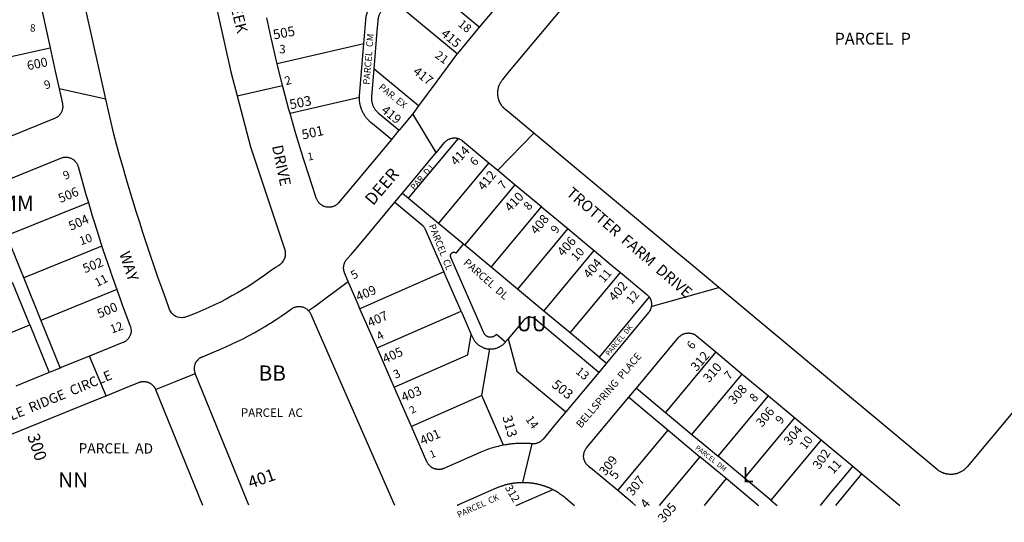
# Model space of a CAD drawing. Units: inches. Extents: x 1261714 to 1267765, y 525427 to 529580.
# Drawn here: x 1263975 to 1265124, y 525433 to 526019 of the extents above; entities that cross this region are included whole.
import ezdxf

# ---------------------------------------------------------------- set-up
doc = ezdxf.new("R2010")
doc.units = ezdxf.units.IN
doc.header["$MEASUREMENT"] = 0
for name, color, linetype in [('Addresses', 5, 'Continuous'), ('Lot-Block-Parcel Text', 6, 'Continuous'), ('Parcel Boundaries', 7, 'Continuous'), ('Street Names', 7, 'Continuous'), ('Street ROW', 5, 'Continuous')]:
    doc.layers.add(name, color=color, linetype=linetype)
doc.styles.add('Arial', font='txt')

msp = doc.modelspace()

# ---------------------------------------------------------------- linework, layer by layer
at = {"layer": 'Parcel Boundaries'}
for p, q in [((1264511.5, 526010.6), (1264434.7, 526074.7)), ((1264409.1, 526044), (1264485.9, 525979.9)), ((1264376.8, 525991.4), (1264275.6, 525968.1)), ((1263908, 525964.1), (1264010.6, 525986.6)), ((1264440.6, 525918.8), (1264388.4, 525962.2)), ((1264371.7, 525928.6), (1264290.7, 525910)), ((1264429.1, 525811.2), (1264487.1, 525880.8)), ((1264522.7, 525852.5), (1264464, 525782.1)), ((1264494.7, 525756.5), (1264553.5, 525826.9)), ((1264421.9, 525817.2), (1264429.1, 525811.2)), ((1264429.1, 525811.2), (1264464, 525782.1)), ((1264525.5, 525730.9), (1264584.2, 525801.3)), ((1264464, 525782.1), (1264493.2, 525757.8)), ((1264614.9, 525775.7), (1264556.2, 525705.2)), ((1263959.8, 525767.6), (1263979.9, 525718.1)), ((1264493.2, 525757.8), (1264494.7, 525756.5)), ((1264525.5, 525730.9), (1264494.7, 525756.5)), ((1264586.9, 525679.6), (1264645.6, 525750.1)), ((1264556.2, 525705.2), (1264525.5, 525730.9)), ((1263979.9, 525718.1), (1263999.9, 525668.7)), ((1264470.2, 525725.2), (1264372.2, 525682.3)), ((1264490.3, 525679.4), (1264470.2, 525725.2)), ((1264617.6, 525654), (1264676.4, 525724.5)), ((1263987, 525663.4), (1263966.9, 525712.9)), ((1264586.9, 525679.6), (1264556.2, 525705.2)), ((1264709.7, 525696.2), (1264651.4, 525625.9)), ((1264392.3, 525636.5), (1264490.3, 525679.4)), ((1264490.3, 525679.4), (1264502.2, 525652.2)), ((1264617.6, 525654), (1264586.9, 525679.6)), ((1263987, 525663.4), (1264009.5, 525607.8)), ((1263999.9, 525668.7), (1264022.5, 525613)), ((1264563.6, 525669.1), (1264545.3, 525647.2)), ((1264542.3, 525643.5), (1264545.3, 525647.2)), ((1264651.4, 525625.9), (1264617.6, 525654)), ((1264514.6, 525580.9), (1264523.7, 525635.3)), ((1264651.4, 525625.9), (1264660, 525618.7)), ((1264787.6, 525631.8), (1264728.9, 525561.3)), ((1264759.6, 525535.7), (1264818.4, 525606.1)), ((1264694.9, 525589.6), (1264728.9, 525561.3)), ((1264514.6, 525580.9), (1264432.4, 525544.9)), ((1264539.9, 525523.1), (1264514.6, 525580.9)), ((1264686, 525578.9), (1264732, 525540.4)), ((1264790.3, 525510.1), (1264849.1, 525580.5)), ((1264728.9, 525561.3), (1264759.6, 525535.7)), ((1264821.1, 525484.5), (1264879.8, 525554.9)), ((1264673.3, 525470), (1264732, 525540.4)), ((1264732, 525540.4), (1264769.1, 525509.6)), ((1264759.6, 525535.7), (1264790.3, 525510.1)), ((1264910.5, 525529.3), (1264851.8, 525458.8)), ((1264769.1, 525509.6), (1264721.5, 525452.8)), ((1264799.8, 525484), (1264769.1, 525509.6)), ((1264821.1, 525484.5), (1264790.3, 525510.1)), ((1264799.8, 525484), (1264773.9, 525452.8)), ((1264836.7, 525453.2), (1264799.8, 525484)), ((1264851.8, 525458.8), (1264821.1, 525484.5)), ((1264554.5, 525452.8), (1264597.2, 525471.5)), ((1264836.3, 525452.8), (1264836.7, 525453.2)), ((1264836.7, 525453.2), (1264837.2, 525452.8)), ((1264851.8, 525458.8), (1264859, 525452.8))]:
    msp.add_line(p, q, dxfattribs=at)
for points in [[(1264376.8, 525991.4), (1264379.1, 526019.3), (1264379.2, 526020), (1264379.2, 526020.6), (1264379.3, 526021.3), (1264379.4, 526021.9), (1264379.5, 526022.5), (1264379.6, 526023.2), (1264379.7, 526023.8), (1264379.9, 526024.4), (1264380, 526025.1), (1264380.2, 526025.7), (1264380.4, 526026.3), (1264380.5, 526026.9), (1264380.7, 526027.5), (1264380.9, 526028.2), (1264381.1, 526028.8), (1264381.4, 526029.4), (1264381.6, 526030), (1264381.8, 526030.6), (1264382.1, 526031.2), (1264382.5, 526032)], [(1264398.3, 526031), (1264398, 526030.7), (1264397.5, 526030), (1264397.1, 526029.4), (1264396.6, 526028.7), (1264396.2, 526028), (1264395.8, 526027.3), (1264395.4, 526026.6), (1264395.1, 526025.9), (1264394.8, 526025.2), (1264394.5, 526024.4), (1264394.2, 526023.7), (1264394, 526022.9), (1264393.7, 526022.1), (1264393.5, 526021.4), (1264393.4, 526020.6), (1264393.2, 526019.8), (1264393.1, 526019), (1264393.1, 526018.2), (1264392.1, 526006.1), (1264388.4, 525962.2)], [(1264371.7, 525928.6), (1264371.7, 525929.2), (1264371.7, 525929.9), (1264371.8, 525930.5), (1264371.8, 525931.1), (1264376.8, 525991.4)], [(1264388.4, 525962.2), (1264385.8, 525930), (1264385.7, 525928.8), (1264385.7, 525928), (1264385.7, 525927.2), (1264385.7, 525926.4), (1264385.8, 525925.6), (1264385.9, 525924.8), (1264386.1, 525924), (1264386.2, 525923.2), (1264386.4, 525922.4), (1264386.6, 525921.7), (1264386.8, 525920.9), (1264387.1, 525920.1), (1264387.4, 525919.4), (1264387.7, 525918.6), (1264388, 525917.9), (1264388.4, 525917.2), (1264388.8, 525916.5), (1264389.2, 525915.8), (1264389.7, 525915.1), (1264390.1, 525914.5), (1264390.6, 525913.9), (1264391.1, 525913.2), (1264391.6, 525912.6), (1264392.2, 525912), (1264392.8, 525911.5), (1264393.4, 525910.9), (1264394, 525910.4), (1264417.9, 525890.5)], [(1264408.9, 525879.7), (1264385, 525899.6), (1264384.5, 525900.1), (1264384, 525900.5), (1264383.5, 525900.9), (1264383.1, 525901.4), (1264382.6, 525901.8), (1264382.2, 525902.3), (1264381.7, 525902.7), (1264381.3, 525903.2), (1264380.8, 525903.7), (1264380.4, 525904.2), (1264380, 525904.7), (1264379.6, 525905.2), (1264379.2, 525905.7), (1264378.8, 525906.2), (1264378.4, 525906.7), (1264378.1, 525907.3), (1264377.7, 525907.8), (1264377.4, 525908.4), (1264377, 525908.9), (1264376.7, 525909.5), (1264376.4, 525910), (1264376.1, 525910.6), (1264375.8, 525911.2), (1264375.5, 525911.7), (1264375.2, 525912.3), (1264374.9, 525912.9), (1264374.7, 525913.5), (1264374.4, 525914.1), (1264374.2, 525914.7), (1264374, 525915.3), (1264373.7, 525915.9), (1264373.5, 525916.5), (1264373.3, 525917.1), (1264373.2, 525917.8), (1264373, 525918.4), (1264372.8, 525919), (1264372.7, 525919.6), (1264372.5, 525920.3), (1264372.4, 525920.9), (1264372.3, 525921.5), (1264372.2, 525922.2), (1264372.1, 525922.8), (1264372, 525923.4), (1264371.9, 525924.1), (1264371.8, 525924.7), (1264371.8, 525925.4), (1264371.7, 525926), (1264371.7, 525926.7), (1264371.7, 525927.3), (1264371.7, 525927.9), (1264371.7, 525928.6)], [(1263959.8, 525767.6), (1263961.9, 525768.4), (1264055.3, 525806.2)], [(1264412.9, 525806.4), (1264445.5, 525779.3), (1264445.8, 525779), (1264446.2, 525778.7), (1264446.5, 525778.3), (1264446.8, 525777.9), (1264447.1, 525777.6), (1264447.3, 525777.2), (1264447.6, 525776.8), (1264448, 525776), (1264470.2, 525725.2)], [(1264071.1, 525755.1), (1263981.9, 525718.9), (1263979.9, 525718.1)], [(1264493.2, 525757.8), (1264484.2, 525747), (1264483.8, 525747.3), (1264483.4, 525747.5), (1264482.9, 525747.7), (1264482.5, 525747.8), (1264482, 525747.9), (1264481.5, 525747.9), (1264481, 525747.9), (1264480.6, 525747.8), (1264480.1, 525747.6), (1264479.7, 525747.4), (1264479.3, 525747.1), (1264478.9, 525746.8), (1264478.6, 525746.5), (1264478.3, 525746.1), (1264478, 525745.6), (1264477.8, 525745.2), (1264477.7, 525744.7), (1264477.7, 525744.2), (1264477.6, 525743.7), (1264477.7, 525743.3), (1264477.8, 525742.8), (1264478, 525742.3), (1264516.4, 525654.7), (1264516.8, 525653.9), (1264517, 525653.5), (1264517.3, 525653.1), (1264517.6, 525652.7), (1264517.9, 525652.3), (1264518.2, 525652), (1264518.5, 525651.7), (1264518.9, 525651.4), (1264519.2, 525651.1), (1264519.6, 525650.8), (1264520, 525650.5), (1264520.4, 525650.3), (1264520.9, 525650.1), (1264521.3, 525649.9), (1264521.7, 525649.7), (1264522.2, 525649.6), (1264522.6, 525649.5), (1264523.1, 525649.4), (1264523.6, 525649.3), (1264524, 525649.3), (1264524.5, 525649.3), (1264525, 525649.3), (1264525.4, 525649.3), (1264525.9, 525649.4), (1264526.4, 525649.4), (1264526.8, 525649.5), (1264527.3, 525649.7), (1264527.7, 525649.8), (1264528.2, 525650), (1264528.6, 525650.2), (1264529, 525650.4), (1264529.4, 525650.7), (1264529.8, 525650.9), (1264530.2, 525651.2), (1264530.6, 525651.5), (1264530.9, 525651.8), (1264531.2, 525652.2), (1264531.5, 525652.5), (1264542.3, 525643.5)], [(1264088.5, 525704.5), (1264001.9, 525669.4), (1263999.9, 525668.7)], [(1264651, 525608), (1264576.3, 525670.3), (1264575.9, 525670.6), (1264575.5, 525670.8), (1264575.1, 525671.1), (1264574.7, 525671.3), (1264574.3, 525671.5), (1264573.9, 525671.7), (1264573.4, 525671.9), (1264573, 525672), (1264572.5, 525672.1), (1264572.1, 525672.2), (1264571.6, 525672.3), (1264571.1, 525672.3), (1264570.7, 525672.3), (1264570.2, 525672.3), (1264569.7, 525672.3), (1264569.2, 525672.3), (1264568.8, 525672.2), (1264568.3, 525672.1), (1264567.9, 525671.9), (1264567.4, 525671.8), (1264567, 525671.6), (1264566.6, 525671.4), (1264566.1, 525671.2), (1264565.7, 525671), (1264565.3, 525670.7), (1264565, 525670.4), (1264564.6, 525670.1), (1264564.2, 525669.8), (1264563.9, 525669.5), (1264563.6, 525669.1)], [(1263892.4, 525625.1), (1263894.4, 525625.9), (1263987, 525663.4)], [(1264412.3, 525590.7), (1264498.2, 525628.3), (1264502.2, 525652.2)], [(1264502.2, 525652.2), (1264503.6, 525649), (1264503.9, 525648.3), (1264504.3, 525647.6), (1264504.6, 525646.9), (1264505.1, 525646.2), (1264505.5, 525645.5), (1264505.9, 525644.9), (1264506.4, 525644.2), (1264506.9, 525643.6), (1264507.4, 525643), (1264508, 525642.4), (1264508.6, 525641.8), (1264509.1, 525641.3), (1264509.7, 525640.7), (1264510.4, 525640.2), (1264511, 525639.7), (1264511.7, 525639.3), (1264512.3, 525638.8), (1264513, 525638.4), (1264513.7, 525638), (1264514.4, 525637.7), (1264515.2, 525637.3), (1264515.9, 525637), (1264516.6, 525636.7), (1264517.4, 525636.4), (1264518.2, 525636.2), (1264518.9, 525636), (1264519.7, 525635.8), (1264520.5, 525635.6), (1264521.3, 525635.5), (1264522.1, 525635.4), (1264522.9, 525635.3), (1264523.7, 525635.3)], [(1264545.3, 525647.2), (1264555.3, 525609.6), (1264612.6, 525561.9)], [(1264523.7, 525635.3), (1264524.5, 525635.3), (1264525.5, 525635.3), (1264526.3, 525635.3), (1264527.1, 525635.4), (1264527.9, 525635.5), (1264528.7, 525635.6), (1264529.5, 525635.8), (1264530.3, 525636), (1264531, 525636.2), (1264531.8, 525636.4), (1264532.6, 525636.7), (1264533.3, 525637), (1264534.1, 525637.3), (1264534.8, 525637.6), (1264535.5, 525638), (1264536.2, 525638.4), (1264536.9, 525638.8), (1264537.6, 525639.2), (1264538.2, 525639.7), (1264538.9, 525640.2), (1264539.5, 525640.7), (1264540.1, 525641.2), (1264540.7, 525641.8), (1264541.2, 525642.3), (1264541.6, 525642.8), (1264542.3, 525643.5)], [(1264947.4, 525498.6), (1264920.8, 525466.6), (1264909.2, 525452.8)], [(1264927.5, 525452.8), (1264927.5, 525452.8), (1264958.1, 525489.6)]]:
    msp.add_lwpolyline(points, dxfattribs=at)
at = {"layer": 'Street ROW'}
for p, q in [((1263997.8, 526045.2), (1264010.6, 525986.6)), ((1264075.9, 525926.7), (1264021.1, 525938.8)), ((1264228.8, 525930.7), (1264281.9, 525942.9)), ((1264461.4, 525864.6), (1264433.9, 525909.7)), ((1264492.1, 525878.1), (1264522.7, 525852.5)), ((1264533.1, 525843.9), (1264575.3, 525886.9)), ((1264412.9, 525806.4), (1264421.9, 525817.2)), ((1264712.3, 525684.7), (1264790.9, 525707.2)), ((1264392.3, 525636.5), (1264372.2, 525682.3)), ((1264694.9, 525589.6), (1264744, 525648.6)), ((1264412.3, 525590.7), (1264392.3, 525636.5)), ((1264076.1, 525580.8), (1264056.8, 525627)), ((1264787.6, 525631.8), (1264818.4, 525606.1)), ((1264660, 525618.7), (1264651, 525608)), ((1264651, 525608), (1264612.6, 525561.9)), ((1264818.4, 525606.1), (1264849.1, 525580.5)), ((1264432.4, 525544.9), (1264412.3, 525590.7)), ((1264686, 525578.9), (1264694.9, 525589.6)), ((1264849.1, 525580.5), (1264879.8, 525554.9)), ((1264879.8, 525554.9), (1264910.5, 525529.3)), ((1264562.4, 525479.7), (1264573.2, 525524.7)), ((1264910.5, 525529.3), (1264947.4, 525498.6)), ((1264947.4, 525498.6), (1264958.1, 525489.6)), ((1264958.1, 525489.6), (1265002.3, 525452.8)), ((1264612.1, 525461.8), (1264622.8, 525452.8))]:
    msp.add_line(p, q, dxfattribs=at)
msp.add_lwpolyline([(1264178.2, 526153.9), (1264221.4, 525958.5), (1264228.8, 525930.7), (1264244.7, 525871), (1264284.9, 525749.9, -0.363067), (1264273.6, 525730.5, -0.078713), (1264167.6, 525672.1, -0.048713), (1264164.7, 525671.8), (1264164.6, 525671.8), (1264164.1, 525671.8), (1264163.9, 525671.8, -0.300342), (1264150.2, 525681.3, -0.023868), (1264085.1, 525885.8), (1264075.9, 525926.7), (1264036.3, 526102.9)], format="xyb", dxfattribs=at)
for points in [[(1265222.7, 525667.9), (1265081, 525497.9), (1265080.7, 525497.6), (1265080.4, 525497.3), (1265080.1, 525497), (1265079.8, 525496.6), (1265079.5, 525496.3), (1265079.1, 525496), (1265078.5, 525495.4), (1265078.2, 525495.1), (1265077.9, 525494.8), (1265077.5, 525494.6), (1265077.2, 525494.3), (1265076.9, 525494), (1265076.5, 525493.8), (1265076.1, 525493.5), (1265075.8, 525493.2), (1265075, 525492.8), (1265074.7, 525492.6), (1265074.3, 525492.3), (1265073.5, 525491.9), (1265073.2, 525491.7), (1265072.8, 525491.5), (1265072, 525491.2), (1265071.6, 525491), (1265071.1, 525490.8), (1265070.3, 525490.5), (1265069.9, 525490.4), (1265069.5, 525490.2), (1265068.7, 525489.9), (1265068.3, 525489.8), (1265067.9, 525489.7), (1265067.4, 525489.6), (1265067, 525489.5), (1265066.6, 525489.4), (1265066.1, 525489.3), (1265065.3, 525489.2), (1265064.9, 525489.1), (1265064.4, 525489.1), (1265063.6, 525489), (1265062.7, 525489), (1265062.3, 525489), (1265061.8, 525489), (1265061.4, 525488.9), (1265060.5, 525489), (1265060.1, 525489), (1265059.2, 525489.1), (1265058.8, 525489.1), (1265058.3, 525489.2), (1265057.5, 525489.3), (1265057, 525489.4), (1265056.6, 525489.5), (1265056.2, 525489.6), (1265055.7, 525489.7), (1265054.9, 525489.9), (1265054.1, 525490.1), (1265053.7, 525490.3), (1265053.3, 525490.4), (1265052.9, 525490.6), (1265052.4, 525490.7), (1265052, 525490.9), (1265051.6, 525491.1), (1265051.2, 525491.3), (1265050.9, 525491.4), (1265050.1, 525491.8), (1265049.7, 525492), (1265049.3, 525492.3), (1265048.6, 525492.7), (1265047.9, 525493.2), (1265047.5, 525493.4), (1265047.1, 525493.7), (1265046.8, 525493.9), (1265046.4, 525494.2), (1265045.7, 525494.7), (1264978.1, 525551.1), (1264922.6, 525597.4), (1264790.9, 525707.2), (1264759.8, 525733.1), (1264737.8, 525751.4), (1264723.3, 525763.6), (1264575.3, 525886.9), (1264542.1, 525914.6), (1264541.8, 525914.8), (1264541.4, 525915.1), (1264540.8, 525915.7), (1264540.5, 525916), (1264540.1, 525916.3), (1264539.8, 525916.6), (1264539.6, 525917), (1264539.3, 525917.3), (1264539, 525917.6), (1264538.7, 525918), (1264538.4, 525918.3), (1264537.9, 525919), (1264537.6, 525919.3), (1264537.4, 525919.7), (1264537.1, 525920), (1264536.9, 525920.4), (1264536.5, 525921.2), (1264536.2, 525921.5), (1264536, 525921.9), (1264535.6, 525922.7), (1264535.4, 525923.1), (1264535.3, 525923.5), (1264535.1, 525923.9), (1264534.9, 525924.3), (1264534.8, 525924.7), (1264534.6, 525925.1), (1264534.5, 525925.5), (1264534.3, 525925.9), (1264534.2, 525926.3), (1264534, 525926.8), (1264533.9, 525927.2), (1264533.8, 525927.6), (1264533.6, 525928.4), (1264533.6, 525928.9), (1264533.5, 525929.3), (1264533.4, 525929.8), (1264533.4, 525930.2), (1264533.3, 525930.6), (1264533.3, 525931.1), (1264533.2, 525931.5), (1264533.1, 525931.9), (1264533.1, 525932.8), (1264533.1, 525933.2), (1264533.1, 525933.7), (1264533.1, 525934.5), (1264533.1, 525935.4), (1264533.2, 525935.8), (1264533.2, 525936.3), (1264533.3, 525937.1), (1264533.4, 525937.6), (1264533.5, 525938), (1264533.6, 525938.4), (1264533.6, 525938.9), (1264533.8, 525939.7), (1264533.9, 525940.1), (1264534, 525940.6), (1264534.1, 525941), (1264534.3, 525941.4), (1264534.5, 525942.2), (1264534.7, 525942.6), (1264534.9, 525943.1), (1264535.2, 525943.8), (1264535.4, 525944.2), (1264535.6, 525944.6), (1264536, 525945.4), (1264536.2, 525945.8), (1264536.4, 525946.2), (1264536.6, 525946.5), (1264536.9, 525946.9), (1264537.3, 525947.6), (1264537.7, 525948.4), (1264538, 525948.7), (1264538.3, 525949.1), (1264538.9, 525949.7), (1264546.9, 525959.3), (1264636.1, 526066.4)], [(1264537.2, 526041.4), (1264533.1, 526036.5), (1264511.5, 526010.6)], [(1264275.6, 525968.1), (1264274.9, 525971.2), (1264269.1, 525996.6), (1264268.4, 525999.7), (1264263.5, 526021.8), (1264263.5, 526021.8)], [(1264511.5, 526010.6), (1264511.5, 526010.6), (1264486, 525980), (1264485.9, 525979.9)], [(1264010.6, 525986.6), (1264016.6, 525959.3), (1264021.1, 525938.8), (1264023.1, 525930.1), (1264025, 525921.5), (1264025.1, 525920.7), (1264025.2, 525919.9), (1264025.3, 525919.2), (1264025.4, 525918.4), (1264025.4, 525917.6), (1264025.4, 525916.8), (1264025.2, 525916), (1264025.1, 525915.2), (1264024.9, 525914.5), (1264024.8, 525913.7), (1264024.5, 525913), (1264024.3, 525912.2), (1264023.9, 525911.5), (1264023.5, 525910.8), (1264023.1, 525910.2), (1264022.8, 525909.5), (1264022.2, 525908.9), (1264021.7, 525908.3), (1264021.2, 525907.7), (1264020.6, 525907.1), (1264020.1, 525906.6), (1264019.5, 525906.1), (1264018.8, 525905.7), (1264018.1, 525905.2), (1264017.5, 525904.9), (1264016.8, 525904.5), (1264016, 525904.2), (1263944, 525875.1)], [(1264485.9, 525979.9), (1264485.1, 525978.9), (1264462, 525947.8), (1264440.6, 525918.8)], [(1264290.7, 525910), (1264290.7, 525910.1), (1264289.4, 525914.6), (1264283.1, 525938.3), (1264281.9, 525942.9), (1264276, 525966.6), (1264275.7, 525968.1), (1264275.6, 525968.1)], [(1264440.6, 525918.8), (1264433.9, 525909.7), (1264417.9, 525890.5)], [(1264408.9, 525879.7), (1264363.6, 525825.4), (1264347.4, 525805.9), (1264346.9, 525805.3), (1264346.4, 525804.8), (1264345.7, 525804.2), (1264345.1, 525803.8), (1264344.5, 525803.3), (1264343.9, 525802.8), (1264343.2, 525802.4), (1264342.5, 525802.1), (1264341.8, 525801.8), (1264341, 525801.4), (1264340.3, 525801.2), (1264339.5, 525801), (1264338.8, 525800.8), (1264338, 525800.7), (1264337.2, 525800.6), (1264336.4, 525800.6), (1264335.4, 525800.6), (1264334.6, 525800.6), (1264333.9, 525800.7), (1264333.1, 525800.8), (1264332.2, 525801), (1264331.5, 525801.2), (1264330.8, 525801.4), (1264330.1, 525801.8), (1264329.4, 525802.1), (1264328.7, 525802.5), (1264328, 525802.8), (1264327.3, 525803.3), (1264326.6, 525803.7), (1264326.1, 525804.2), (1264325.5, 525804.8), (1264324.9, 525805.3), (1264324.4, 525805.9), (1264323.9, 525806.5), (1264323.5, 525807.1), (1264323.1, 525807.8), (1264322.6, 525808.4), (1264322.3, 525809.2), (1264322, 525809.9), (1264321.7, 525810.6), (1264315.1, 525830.8), (1264314.2, 525833.4), (1264305.9, 525858.5), (1264305.1, 525861.2), (1264297.4, 525886.5), (1264296.6, 525889.2), (1264290.7, 525910)], [(1264417.9, 525890.5), (1264417.8, 525890.4), (1264408.9, 525879.8), (1264408.9, 525879.7)], [(1264421.9, 525817.2), (1264461.4, 525864.6), (1264461.4, 525864.6), (1264461.5, 525864.7), (1264471, 525876.1), (1264471.3, 525876.5), (1264471.7, 525876.9), (1264472.1, 525877.3), (1264472.4, 525877.6), (1264472.8, 525878), (1264473.2, 525878.3), (1264473.7, 525878.6), (1264474.1, 525878.9), (1264474.5, 525879.2), (1264475, 525879.5), (1264475.4, 525879.7), (1264475.9, 525880), (1264476.4, 525880.2), (1264476.9, 525880.4), (1264477.3, 525880.6), (1264477.8, 525880.8), (1264478.3, 525880.9), (1264478.8, 525881.1), (1264479.4, 525881.2), (1264479.9, 525881.3), (1264480.4, 525881.4), (1264480.9, 525881.4), (1264481.4, 525881.5), (1264482, 525881.5), (1264482.5, 525881.5), (1264483, 525881.5), (1264483.5, 525881.5), (1264484, 525881.5), (1264484.6, 525881.4), (1264485.1, 525881.3), (1264485.6, 525881.2), (1264486.1, 525881.1), (1264486.6, 525881), (1264487.1, 525880.8)], [(1264487.1, 525880.8), (1264487.6, 525880.6), (1264488.1, 525880.5), (1264488.6, 525880.3), (1264489, 525880), (1264489.5, 525879.8), (1264490, 525879.6), (1264490.4, 525879.3), (1264490.8, 525879), (1264491.3, 525878.7), (1264491.7, 525878.4), (1264492.1, 525878.1)], [(1263952.4, 525829.3), (1264023.3, 525858.1), (1264024.3, 525858.4), (1264025, 525858.6), (1264025.8, 525858.8), (1264026.5, 525858.9), (1264027.2, 525859.1), (1264028.1, 525859.1), (1264028.6, 525859.1), (1264029.1, 525859.1), (1264029.6, 525859.1), (1264030.4, 525859.1), (1264031.2, 525858.9), (1264032, 525858.8), (1264032.7, 525858.6), (1264033.5, 525858.4), (1264034.2, 525858.2), (1264035, 525857.9), (1264035.7, 525857.5), (1264036.4, 525857.1), (1264037, 525856.7), (1264037.7, 525856.3), (1264038.3, 525855.8), (1264038.9, 525855.3), (1264039.4, 525854.7), (1264040, 525854.2), (1264040.5, 525853.6), (1264041, 525853), (1264041.4, 525852.3), (1264041.9, 525851.7), (1264042.2, 525851), (1264042.6, 525850.3), (1264042.9, 525849.5), (1264043, 525849), (1264043.2, 525848.6), (1264043.4, 525848.1)], [(1264043.4, 525848.1), (1264052.5, 525815.7), (1264055.3, 525806.2)], [(1264522.7, 525852.5), (1264522.8, 525852.5), (1264533.1, 525843.9), (1264553.5, 525826.9)], [(1264553.5, 525826.9), (1264553.5, 525826.9), (1264584.1, 525801.4), (1264584.2, 525801.3)], [(1264055.3, 525806.2), (1264058.7, 525794.9), (1264059.9, 525790.8), (1264062.1, 525783.5), (1264065.1, 525774.1), (1264070, 525758.8), (1264071.1, 525755.1)], [(1264372.2, 525682.3), (1264370.1, 525687), (1264358.6, 525713.9), (1264354.3, 525724.3), (1264354.1, 525724.9), (1264353.9, 525725.4), (1264353.8, 525725.9), (1264353.6, 525726.4), (1264353.5, 525726.9), (1264353.4, 525727.4), (1264353.3, 525728), (1264353.3, 525728.5), (1264353.2, 525729), (1264353.2, 525729.5), (1264353.2, 525730), (1264353.2, 525730.6), (1264353.2, 525731.1), (1264353.3, 525731.6), (1264353.4, 525732.1), (1264353.4, 525732.6), (1264353.5, 525733.2), (1264353.7, 525733.7), (1264353.8, 525734.2), (1264354, 525734.7), (1264354.1, 525735.2), (1264354.3, 525735.7), (1264354.5, 525736.1), (1264354.7, 525736.6), (1264355, 525737.1), (1264355.2, 525737.5), (1264355.5, 525738), (1264355.8, 525738.4), (1264356.1, 525738.8), (1264356.4, 525739.3), (1264356.7, 525739.7), (1264357.1, 525740.1), (1264362, 525745.6), (1264366.9, 525751.2), (1264367.1, 525751.4), (1264368.9, 525753.7), (1264377.2, 525763.6), (1264412.9, 525806.4)], [(1264584.2, 525801.3), (1264614.9, 525775.7), (1264614.9, 525775.7)], [(1264614.9, 525775.7), (1264629.5, 525763.6), (1264644, 525751.4), (1264645.6, 525750.1)], [(1264071.1, 525755.1), (1264071.6, 525753.8), (1264072.3, 525751.5), (1264080.6, 525726.9), (1264081.5, 525724.2), (1264081.8, 525723.2), (1264083.1, 525719.7), (1264088.5, 525704.5)], [(1264645.6, 525750.1), (1264645.7, 525750.1), (1264666, 525733.1), (1264676.4, 525724.5)], [(1264676.4, 525724.5), (1264676.4, 525724.5), (1264707.2, 525698.8), (1264707.6, 525698.5), (1264707.9, 525698.1), (1264708.3, 525697.8), (1264708.7, 525697.4), (1264709, 525697), (1264709.4, 525696.6), (1264709.7, 525696.2)], [(1264088.5, 525704.5), (1264092.7, 525692.6), (1264094.4, 525688.1), (1264104.1, 525662.1), (1264104.4, 525661.3), (1264104.6, 525660.6), (1264104.8, 525659.8), (1264104.9, 525659), (1264105, 525658.2), (1264105.1, 525657.4), (1264105.1, 525656.7), (1264105.1, 525655.9), (1264105.1, 525655.1), (1264105, 525654.3), (1264104.8, 525653.5), (1264104.6, 525652.8), (1264104.4, 525652), (1264104.1, 525651.2), (1264103.8, 525650.6), (1264103.5, 525649.9), (1264103.1, 525649.2), (1264102.8, 525648.5), (1264102.3, 525647.9), (1264101.8, 525647.2), (1264101.3, 525646.6), (1264100.7, 525646.1), (1264100.2, 525645.5), (1264099.6, 525645), (1264098.9, 525644.5), (1264098.3, 525644.1), (1264097.6, 525643.7), (1264097, 525643.3), (1264096.2, 525643), (1264095.7, 525642.8), (1264056.8, 525627)], [(1264312.4, 525680), (1264319.1, 525684.9), (1264358.6, 525713.9)], [(1264709.7, 525696.2), (1264709.7, 525696.1), (1264710, 525695.7), (1264710.3, 525695.3), (1264710.5, 525694.8), (1264710.8, 525694.4), (1264711, 525693.9), (1264711.2, 525693.4), (1264711.4, 525693), (1264711.6, 525692.5), (1264711.8, 525692), (1264712, 525691.5), (1264712.1, 525691), (1264712.2, 525690.5), (1264712.3, 525690), (1264712.4, 525689.4), (1264712.5, 525688.9), (1264712.5, 525688.4), (1264712.5, 525687.9), (1264712.6, 525687.3), (1264712.6, 525686.8), (1264712.5, 525686.3), (1264712.5, 525685.8), (1264712.4, 525685.3), (1264712.3, 525684.8), (1264712.3, 525684.7)], [(1264242.5, 525452.9), (1264180.1, 525606.8), (1264180, 525607.3), (1264179.8, 525607.8), (1264179.6, 525608.2), (1264179.5, 525608.8), (1264179.4, 525609.3), (1264179.2, 525609.8), (1264179.2, 525610.3), (1264179.1, 525610.8), (1264179, 525611.4), (1264179, 525611.9), (1264179, 525612.4), (1264179, 525612.9), (1264179, 525613.5), (1264179.1, 525614), (1264179.1, 525614.5), (1264179.3, 525615), (1264179.4, 525615.5), (1264179.5, 525616), (1264179.6, 525616.5), (1264179.8, 525617), (1264179.9, 525617.5), (1264180.1, 525618), (1264180.3, 525618.5), (1264180.5, 525619), (1264180.7, 525619.5), (1264181, 525619.9), (1264181.2, 525620.4), (1264181.6, 525620.8), (1264181.9, 525621.2), (1264182.1, 525621.6), (1264182.5, 525622), (1264182.9, 525622.4), (1264183.3, 525622.8), (1264183.6, 525623.2), (1264184, 525623.5), (1264184.4, 525623.9), (1264184.8, 525624.2), (1264185.2, 525624.5), (1264185.6, 525624.8), (1264186.1, 525625.1), (1264186.5, 525625.3), (1264187, 525625.6), (1264187.4, 525625.8), (1264187.9, 525626.1), (1264188.4, 525626.3), (1264202, 525631.9), (1264208.9, 525634.7), (1264215.7, 525637.7), (1264222.4, 525640.8), (1264229.1, 525644), (1264235.8, 525647.3), (1264242.4, 525650.7), (1264248.9, 525654.2), (1264255.3, 525657.9), (1264261.6, 525661.7), (1264266.9, 525664.9), (1264268, 525665.6), (1264274.3, 525669.6), (1264280.5, 525673.6), (1264286.5, 525677.9), (1264292.4, 525682), (1264293, 525682.4), (1264293.6, 525682.9), (1264294.4, 525683.2), (1264295, 525683.6), (1264295.8, 525683.9), (1264296.5, 525684.1), (1264297.3, 525684.4), (1264298, 525684.6), (1264298.8, 525684.7), (1264299.3, 525684.8), (1264299.9, 525684.8), (1264300.4, 525684.8), (1264300.9, 525684.9), (1264301.4, 525684.9), (1264301.9, 525684.9), (1264302.5, 525684.9), (1264303, 525684.8), (1264303.5, 525684.7), (1264304.3, 525684.6), (1264305, 525684.4), (1264305.7, 525684.2), (1264306.5, 525683.9), (1264307.3, 525683.6), (1264308, 525683.3), (1264308.6, 525682.9), (1264309.3, 525682.5), (1264310, 525682.1), (1264310.6, 525681.6), (1264311.2, 525681.1), (1264311.8, 525680.6), (1264312.4, 525680)], [(1264712.3, 525684.7), (1264712.2, 525684.2), (1264712.1, 525683.7), (1264712, 525683.2), (1264711.8, 525682.7), (1264711.7, 525682.2), (1264711.5, 525681.7), (1264711.3, 525681.2), (1264711.1, 525680.8), (1264710.8, 525680.3), (1264710.6, 525679.8), (1264710.3, 525679.4), (1264710, 525679), (1264709.7, 525678.5), (1264709.4, 525678.1), (1264709.1, 525677.7), (1264660, 525618.7)], [(1264312.4, 525680), (1264312.8, 525679.4), (1264313.4, 525678.7), (1264313.7, 525678.1), (1264314.1, 525677.4), (1264314.5, 525676.7), (1264314.9, 525676.1), (1264319.8, 525664.9), (1264412.6, 525452.9), (1264412.6, 525452.9)], [(1264744, 525648.6), (1264744.4, 525649), (1264744.7, 525649.3), (1264745.1, 525649.7), (1264745.5, 525650.1), (1264745.9, 525650.4), (1264746.3, 525650.7), (1264746.7, 525651.1), (1264747.1, 525651.4), (1264747.6, 525651.7), (1264748, 525651.9), (1264748.5, 525652.2), (1264748.9, 525652.4), (1264749.4, 525652.6), (1264749.9, 525652.8), (1264750.4, 525653), (1264750.9, 525653.2), (1264751.4, 525653.4), (1264751.9, 525653.5), (1264752.4, 525653.6), (1264752.9, 525653.7), (1264753.4, 525653.8), (1264753.9, 525653.9), (1264754.5, 525653.9), (1264755, 525653.9), (1264755.5, 525654), (1264756, 525654), (1264756.6, 525653.9), (1264757.1, 525653.9), (1264757.6, 525653.8), (1264758.1, 525653.7), (1264758.6, 525653.6), (1264759.1, 525653.5), (1264759.6, 525653.4), (1264760.1, 525653.2), (1264760.6, 525653.1), (1264761.1, 525652.9), (1264761.6, 525652.7), (1264762.1, 525652.5), (1264762.6, 525652.2), (1264763, 525652), (1264763.5, 525651.7), (1264763.9, 525651.4), (1264764.3, 525651.1), (1264764.8, 525650.8), (1264765.2, 525650.5), (1264787.6, 525631.8)], [(1264056.8, 525627), (1264024.5, 525613.9), (1264022.5, 525613)], [(1264022.5, 525613), (1264011.5, 525608.6), (1264009.5, 525607.8)], [(1264009.5, 525607.8), (1263983.9, 525597.4), (1263970.7, 525592.1)], [(1264133.7, 525588), (1264157, 525597.4), (1264179, 525606.3), (1264180.1, 525606.8)], [(1263951, 525530.1), (1264059.3, 525574), (1264076.1, 525580.8), (1264105.2, 525592.6), (1264114.3, 525596.3), (1264114.7, 525596.4), (1264115.2, 525596.6), (1264115.7, 525596.8), (1264116.2, 525596.9), (1264116.7, 525597.1), (1264117.2, 525597.1), (1264117.8, 525597.2), (1264118.2, 525597.3), (1264118.8, 525597.3), (1264119.3, 525597.4), (1264119.8, 525597.4), (1264120.4, 525597.4), (1264120.9, 525597.3), (1264121.4, 525597.3), (1264121.9, 525597.2), (1264122.4, 525597.1), (1264123, 525597.1), (1264123.5, 525596.9), (1264124, 525596.8), (1264124.5, 525596.6), (1264125, 525596.4), (1264125.4, 525596.2), (1264125.9, 525596.1), (1264126.4, 525595.8), (1264126.9, 525595.6), (1264127.4, 525595.4), (1264127.8, 525595.1), (1264128.2, 525594.8), (1264128.6, 525594.5), (1264129, 525594.2), (1264129.5, 525593.8), (1264129.9, 525593.5), (1264130.2, 525593.2), (1264130.6, 525592.8), (1264131, 525592.4), (1264131.3, 525592), (1264131.7, 525591.6), (1264132, 525591.2), (1264132.3, 525590.8), (1264132.6, 525590.3), (1264132.9, 525589.9), (1264133.1, 525589.4), (1264133.3, 525589), (1264133.5, 525588.5), (1264133.7, 525588), (1264188.5, 525452.9)], [(1264673.3, 525470), (1264641.2, 525496.7), (1264640.6, 525497.2), (1264639.6, 525498.1), (1264639, 525498.5), (1264638.6, 525498.9), (1264638.2, 525499.2), (1264637.8, 525499.6), (1264637.4, 525500), (1264637.1, 525500.3), (1264636.7, 525500.7), (1264636.4, 525501.1), (1264636.1, 525501.6), (1264635.8, 525502), (1264635.5, 525502.4), (1264635.3, 525502.9), (1264635, 525503.4), (1264634.8, 525503.8), (1264634.6, 525504.3), (1264634.4, 525504.8), (1264634.2, 525505.3), (1264634, 525505.8), (1264633.9, 525506.3), (1264633.7, 525506.8), (1264633.6, 525507.3), (1264633.5, 525507.8), (1264633.4, 525508.3), (1264633.4, 525508.8), (1264633.3, 525509.4), (1264633.3, 525509.9), (1264633.3, 525510.4), (1264633.3, 525510.9), (1264633.4, 525511.5), (1264633.4, 525512), (1264633.5, 525512.5), (1264633.6, 525513), (1264633.7, 525513.5), (1264633.8, 525514), (1264633.9, 525514.5), (1264634.1, 525515), (1264634.3, 525515.5), (1264634.4, 525516), (1264634.7, 525516.5), (1264634.9, 525517), (1264635.1, 525517.4), (1264635.4, 525517.9), (1264635.7, 525518.3), (1264635.9, 525518.8), (1264636.2, 525519.2), (1264636.8, 525519.9), (1264686, 525578.9)], [(1264612.6, 525561.9), (1264601.8, 525549), (1264586, 525530.1), (1264585.5, 525529.4), (1264585.1, 525529.1), (1264584.7, 525528.7), (1264584.4, 525528.4), (1264584, 525528), (1264583.5, 525527.7), (1264583.1, 525527.4), (1264582.7, 525527.1), (1264582.2, 525526.8), (1264581.8, 525526.5), (1264581.3, 525526.3), (1264580.9, 525526.1), (1264580.4, 525525.9), (1264579.9, 525525.7), (1264579.4, 525525.5), (1264578.9, 525525.3), (1264578.4, 525525.2), (1264577.9, 525525), (1264577.4, 525524.9), (1264576.9, 525524.8), (1264576.3, 525524.8), (1264575.8, 525524.7), (1264575.3, 525524.7), (1264574.8, 525524.7), (1264574.3, 525524.7), (1264573.7, 525524.7), (1264573.2, 525524.7), (1264571.9, 525524.8), (1264571.1, 525524.9), (1264569.8, 525525), (1264568.9, 525525), (1264567.6, 525525.1), (1264566.8, 525525.1), (1264565.5, 525525.1), (1264564.7, 525525.2), (1264564, 525525.2), (1264563.4, 525525.2), (1264562.5, 525525.2), (1264561.7, 525525.2), (1264561.2, 525525.2), (1264560.4, 525525.1), (1264559.1, 525525.1), (1264558.2, 525525.1), (1264556.9, 525525), (1264556.1, 525525), (1264554.8, 525524.9), (1264554, 525524.9), (1264552.7, 525524.8), (1264551.8, 525524.7), (1264550.5, 525524.6), (1264549.7, 525524.5), (1264548.4, 525524.3), (1264547.6, 525524.2), (1264546.3, 525524.1), (1264545.4, 525524), (1264544.2, 525523.8), (1264543.3, 525523.6), (1264542, 525523.4), (1264541.2, 525523.3), (1264539.9, 525523.1)], [(1264539.9, 525523.1), (1264537.8, 525522.6), (1264535.7, 525522.2), (1264533.6, 525521.7), (1264531.6, 525521.2), (1264529.5, 525520.6), (1264527.4, 525520), (1264525.4, 525519.4), (1264523.4, 525518.7), (1264521.3, 525518), (1264519.3, 525517.3), (1264517.3, 525516.5), (1264515.3, 525515.7), (1264513.4, 525514.9), (1264470.2, 525495.9), (1264469.7, 525495.7), (1264469.2, 525495.6), (1264468.7, 525495.4), (1264468.2, 525495.2), (1264467.7, 525495.1), (1264467.2, 525495), (1264466.7, 525494.9), (1264466.2, 525494.8), (1264465.7, 525494.8), (1264465.1, 525494.7), (1264464.6, 525494.7), (1264464.1, 525494.7), (1264463.6, 525494.7), (1264463, 525494.7), (1264462.5, 525494.8), (1264462, 525494.8), (1264461.5, 525494.9), (1264461, 525495), (1264460.5, 525495.1), (1264460, 525495.3), (1264459.5, 525495.4), (1264459, 525495.6), (1264458.5, 525495.8), (1264458, 525496), (1264457.5, 525496.2), (1264457.1, 525496.5), (1264456.6, 525496.7), (1264456.1, 525497), (1264455.7, 525497.3), (1264455.3, 525497.6), (1264454.9, 525497.9), (1264454.5, 525498.2), (1264454.1, 525498.6), (1264453.7, 525499), (1264453.3, 525499.3), (1264453, 525499.7), (1264452.6, 525500.1), (1264452.3, 525500.5), (1264452, 525500.9), (1264451.7, 525501.4), (1264451.4, 525501.8), (1264451.1, 525502.3), (1264450.9, 525502.7), (1264450.7, 525503.2), (1264450.4, 525503.7), (1264432.4, 525544.9)], [(1264485.9, 525452.9), (1264486.2, 525453), (1264486.6, 525453.3), (1264487, 525453.6), (1264487.5, 525453.8), (1264488, 525454), (1264488.4, 525454.3), (1264531.6, 525473.2), (1264532.2, 525473.4), (1264532.9, 525473.7), (1264533.5, 525473.9), (1264534.1, 525474.2), (1264534.7, 525474.4), (1264535.4, 525474.7), (1264536, 525474.9), (1264536.6, 525475.2), (1264537.2, 525475.4), (1264537.9, 525475.6), (1264538.5, 525475.8), (1264539.2, 525476), (1264539.8, 525476.2), (1264540.5, 525476.4), (1264541.1, 525476.6), (1264541.8, 525476.8), (1264542.4, 525477), (1264543.1, 525477.2), (1264543.7, 525477.3), (1264544.4, 525477.5), (1264545, 525477.6), (1264545.7, 525477.8), (1264546.3, 525477.9), (1264547, 525478.1), (1264547.6, 525478.2), (1264548.3, 525478.3), (1264549, 525478.5), (1264549.7, 525478.6), (1264550.3, 525478.7), (1264551, 525478.8), (1264551.6, 525478.9), (1264552.3, 525479), (1264553, 525479.1), (1264553.7, 525479.1), (1264554.3, 525479.2), (1264555, 525479.3), (1264555.6, 525479.4), (1264556.4, 525479.4), (1264557, 525479.5), (1264557.7, 525479.5), (1264558.3, 525479.5), (1264559, 525479.6), (1264559.7, 525479.6), (1264560.4, 525479.6), (1264561, 525479.7), (1264561.7, 525479.7), (1264562.4, 525479.7), (1264563.1, 525479.7), (1264563.7, 525479.7), (1264564.4, 525479.6), (1264565.1, 525479.6), (1264565.8, 525479.6), (1264566.4, 525479.6), (1264567.1, 525479.5), (1264567.8, 525479.5), (1264568.5, 525479.4), (1264569.1, 525479.4), (1264569.8, 525479.3), (1264570.4, 525479.3), (1264571.2, 525479.2), (1264571.8, 525479.1), (1264572.5, 525479), (1264573.1, 525479), (1264573.8, 525478.9), (1264574.5, 525478.8), (1264575.2, 525478.6), (1264575.8, 525478.5), (1264576.5, 525478.4), (1264577.1, 525478.3), (1264577.8, 525478.2), (1264578.4, 525478), (1264579.1, 525477.9), (1264579.8, 525477.7), (1264580.5, 525477.6), (1264581.1, 525477.4), (1264581.8, 525477.3), (1264582.4, 525477.1), (1264583.1, 525476.9), (1264583.7, 525476.7), (1264584.4, 525476.5), (1264585, 525476.4), (1264585.7, 525476.2), (1264586.3, 525476), (1264586.9, 525475.7), (1264587.5, 525475.5), (1264588.2, 525475.3), (1264588.8, 525475.1), (1264589.5, 525474.9), (1264590.1, 525474.6), (1264590.7, 525474.4), (1264591.3, 525474.1), (1264592, 525473.9), (1264592.6, 525473.6), (1264593.2, 525473.3), (1264593.8, 525473.1), (1264594.5, 525472.8), (1264595, 525472.5), (1264595.7, 525472.2), (1264596.3, 525472), (1264597.2, 525471.5)], [(1264597.2, 525471.5), (1264598.4, 525470.9), (1264599.6, 525470.3), (1264600.7, 525469.6), (1264601.9, 525468.9), (1264603.1, 525468.3), (1264604.2, 525467.5), (1264605.3, 525466.8), (1264606.4, 525466), (1264607.5, 525465.3), (1264608.6, 525464.5), (1264609.7, 525463.7), (1264610.8, 525462.8), (1264612.1, 525461.8)], [(1264693.9, 525452.8), (1264690.2, 525455.9), (1264673.3, 525470)]]:
    msp.add_lwpolyline(points, dxfattribs=at)

# ---------------------------------------------------------------- texts
at = {"layer": 'Addresses', "color": 18, "true_color": 0x000000, "style": 'Arial'}
for s, height, rotation, p in [('505', 11.36, 10.5392, (1264271.9, 525996.3)), ('415', 10.65, -40.2364, (1264466, 526001.6)), ('600', 10.65, 11.6593, (1263984.9, 525960.5)), ('417', 10.65, -38.1074, (1264433.3, 525957.3)), ('503', 11.36, 11.6595, (1264291.3, 525914.8)), ('419', 10.65, -39.174, (1264396.3, 525912.3)), ('501', 11.36, 12.2952, (1264305.6, 525879.6)), ('414', 10.65, 46.1018, (1264484.4, 525848.5)), ('412', 10.65, 50.7739, (1264516.7, 525819.4)), ('506', 10.65, 22.891, (1264022.8, 525805.5)), ('410', 10.65, 46.6682, (1264547.7, 525794.6)), ('504', 10.65, 23.8393, (1264035, 525773.2)), ('408', 10.65, 49.9937, (1264578.2, 525768.1)), ('406', 10.65, 48.5033, (1264609.3, 525742.5)), ('502', 10.65, 21.5711, (1264051.2, 525723.6)), ('404', 10.65, 49.6357, (1264639.9, 525716.7)), ('409', 10.65, 22.9886, (1264370.2, 525690.9)), ('402', 10.65, 48.8141, (1264669.4, 525690.2)), ('500', 10.65, 22.8904, (1264068.3, 525671)), ('407', 10.65, 23.7817, (1264383.9, 525660.6)), ('405', 10.65, 24.1458, (1264401.5, 525618.4)), ('312', 10.65, 49.5739, (1264765.2, 525608.5)), ('310', 10.65, 49.0442, (1264779.5, 525595.3)), ('403', 10.65, 22.7821, (1264423.1, 525573.4)), ('503', 11.36, -38.1077, (1264595.1, 525591.7)), ('308', 10.65, 48.7314, (1264809, 525569.8)), ('306', 10.65, 51.3404, (1264841.6, 525543.3)), ('313', 11.36, -74.6151, (1264538.4, 525556.1)), ('304', 10.65, 49.2139, (1264873.8, 525522)), ('300', 14.2, -71.7548, (1263983.8, 525534)), ('401', 10.65, 23.782, (1264445.2, 525522.9)), ('309', 10.65, 51.1157, (1264658.6, 525486.7)), ('302', 10.65, 55.6196, (1264908.4, 525494)), ('401', 14.2, 19.4401, (1264244.6, 525472.2)), ('307', 10.65, 51.9809, (1264690.5, 525463.1)), ('312', 9.23, -60.0185, (1264541.1, 525473.6)), ('305', 10.65, 49.2145, (1264726.8, 525431.9))]:
    msp.add_text(s, height=height, rotation=rotation, dxfattribs=at).set_placement(p)
at = {"layer": 'Lot-Block-Parcel Text', "color": 14, "true_color": 0xa80000, "style": 'Arial'}
for s, height, p in [('8', 8.52, (1263987.2, 526005.6)), ('PARCEL  P', 13.81, (1264926.2, 525990.4)), ('3', 9.86, (1264278.1, 525980.2)), ('MM', 17.75, (1263952.3, 525796.4)), ('UU', 17.75, (1264555.2, 525656)), ('BB', 17.75, (1264254, 525598.3)), ('L', 17.8, (1264818.6, 525479.9)), ('NN', 17.75, (1264020.1, 525473.7))]:
    msp.add_text(s, height=height, dxfattribs=at).set_placement(p)
for s, height, rotation, p in [('18', 9.86, -38.972, (1264485.9, 526012.9)), ('PARCEL  CM', 7.89, 85.2329, (1264383.5, 525943.4)), ('21', 9.86, -35.9701, (1264459, 525976)), ('9', 9.86, 16.0949, (1264005.2, 525938.1)), ('2', 9.86, 15.6468, (1264285.9, 525942.9)), ('PAR. EX', 7.89, -39.0312, (1264393.4, 525939.5)), ('1', 8.88, 10.879, (1264312, 525855)), ('6', 9.86, 47.2601, (1264506.6, 525848.2)), ('9', 9.86, 23.5466, (1264028.3, 525832.4)), ('PAR. DJ', 7.1, 49.2357, (1264435.8, 525820)), ('7', 9.86, 46.0807, (1264539.5, 525820.7)), ('8', 9.86, 48.8794, (1264569.6, 525796.3)), ('PARCEL  CL', 7.89, -68.4363, (1264452.6, 525779.2)), ('9', 9.86, 53.5857, (1264601.7, 525769.2)), ('10', 9.86, 19.6038, (1264046.8, 525756.2)), ('10', 9.86, 47.6193, (1264624.9, 525737.1)), ('PARCEL  DL', 8.88, -41.173, (1264492.3, 525734.8)), ('5', 9.86, 30.1716, (1264365, 525716.1)), ('11', 9.86, 49.6924, (1264657.1, 525712)), ('11', 9.86, 26.3744, (1264065.7, 525707.6)), ('12', 9.86, 49.6097, (1264689.3, 525686.7)), ('12', 9.86, 19.6346, (1264082.8, 525653.3)), ('PARCEL  DK', 5.92, 50.5451, (1264662.9, 525626.6)), ('4', 9.86, 29.1055, (1264394.9, 525644.9)), ('6', 9.86, 50.5591, (1264760.2, 525634)), ('13', 9.86, -38.7081, (1264623.2, 525607.6)), ('3', 9.86, 23.7392, (1264413.8, 525600.3)), ('7', 9.86, 46.1942, (1264803.2, 525598.7)), ('8', 9.86, 48.2601, (1264832.9, 525572.6)), ('PARCEL  AC', 9.94, -0.2297, (1264233.2, 525556.2)), ('2', 8.52, 30.8235, (1264433.1, 525559.3)), ('14', 9.86, -55.2297, (1264565, 525553.3)), ('9', 9.86, 51.6969, (1264863.7, 525547)), ('10', 9.86, 52.8877, (1264892.3, 525517.3)), ('PARCEL  AD', 11.83, -0.2297, (1264043.8, 525513.6)), ('PARCEL  DM', 5.68, -38.0822, (1264763.1, 525518.9)), ('1', 8.52, 21.7013, (1264455.6, 525507.7)), ('11', 10.45, 48.182, (1264924.6, 525488.7)), ('5', 10.7, 53.0824, (1264670.7, 525482.3)), ('PARCEL  CK', 7.1, 24.3605, (1264487.6, 525438.3)), ('4', 10.8, 49.9923, (1264706.6, 525448.4))]:
    msp.add_text(s, height=height, rotation=rotation, dxfattribs=at).set_placement(p)
at = {"layer": 'Street Names', "color": 18, "true_color": 0x000000, "style": 'Arial'}
for s, height, rotation, p in [('CREEK', 12.78, -75.7438, (1264215.8, 526055.1)), ('DRIVE', 12.78, -78.0925, (1264269.5, 525871.9)), ('DEER', 14.2, 49.6622, (1264387.6, 525801.8)), ('TROTTER  FARM  DRIVE', 12.78, -40.8148, (1264612.2, 525815.7)), ('WAY', 12.78, -71.7063, (1264091.2, 525746.6)), ('BELLSPRING  PLACE', 8.628, 49.6622, (1264630.2, 525542.4)), ('SADDLE  RIDGE  CIRCLE', 11.36, 22.4402, (1263928.9, 525536.4))]:
    msp.add_text(s, height=height, rotation=rotation, dxfattribs=at).set_placement(p)

doc.saveas('drawing.dxf')
